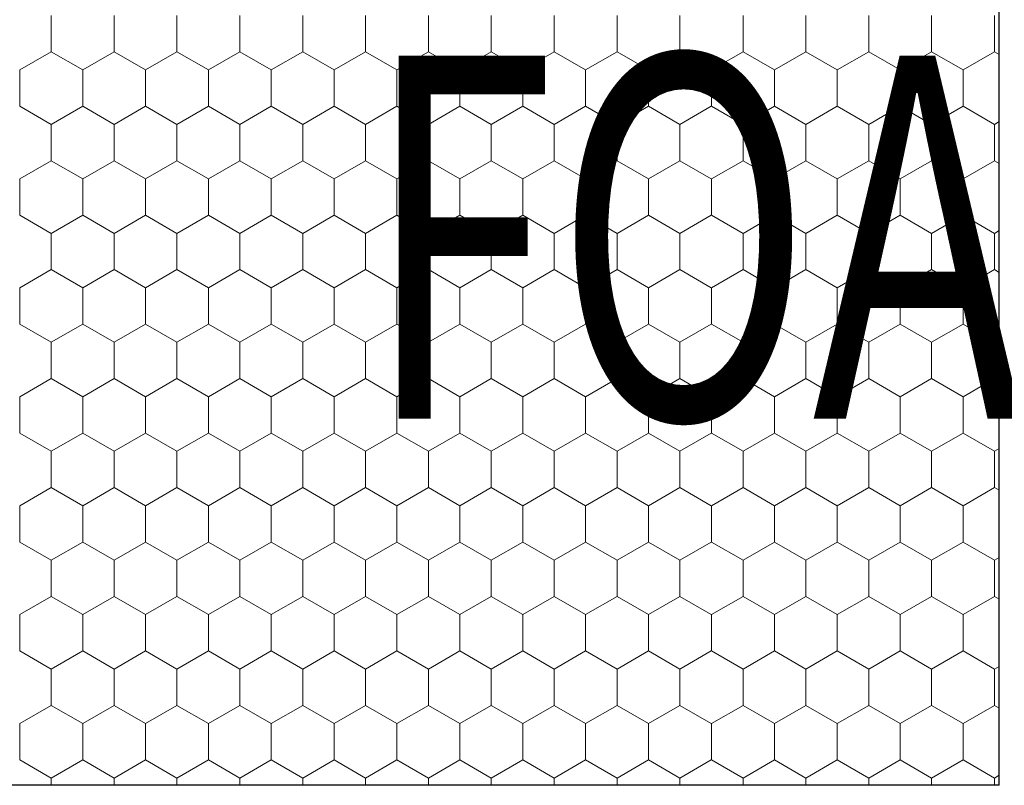
# Model space of a CAD drawing. Extents: x 0 to 2.02, y 0 to 1.44.
# Drawn here: x 0.48 to 0.61, y 0.33 to 0.43 of the extents above; entities that cross this region are included whole.
import ezdxf

# ---------------------------------------------------------------- set-up
doc = ezdxf.new("R2010")
doc.units = 0
doc.header["$MEASUREMENT"] = 0
doc.layers.add('02 Foamglas', color=7, linetype='Continuous')
doc.layers.add('08 Logo', color=7, linetype='Continuous')
doc.styles.add('GENERATED_STYLE_2', font='txt')

# ---------------------------------------------------------------- blocks, each defined once
blk = doc.blocks.new('*X8')
at = {"layer": '02 Foamglas', "color": 20, "linetype": 'Continuous', "lineweight": 0}
for p, q in [((0.48083, 0.43), (0.48083, 0.435)), ((0.48949, 0.43), (0.48949, 0.435)), ((0.49815, 0.43), (0.49815, 0.435)), ((0.50681, 0.43), (0.50681, 0.435)), ((0.51547, 0.43), (0.51547, 0.435)), ((0.52413, 0.43), (0.52413, 0.435)), ((0.53279, 0.43), (0.53279, 0.435)), ((0.54145, 0.43), (0.54145, 0.435)), ((0.55011, 0.43), (0.55011, 0.435)), ((0.55877, 0.43), (0.55877, 0.435)), ((0.56743, 0.43), (0.56743, 0.435)), ((0.57613, 0.43), (0.57613, 0.435)), ((0.58479, 0.43), (0.58479, 0.435)), ((0.59345, 0.43), (0.59345, 0.435)), ((0.60211, 0.43), (0.60211, 0.435)), ((0.61077, 0.43), (0.61077, 0.435)), ((0.4765, 0.4275), (0.48083, 0.43)), ((0.48516, 0.4275), (0.48083, 0.43)), ((0.48516, 0.4275), (0.48949, 0.43)), ((0.49382, 0.4275), (0.48949, 0.43)), ((0.49382, 0.4275), (0.49815, 0.43)), ((0.50248, 0.4275), (0.49815, 0.43)), ((0.50248, 0.4275), (0.50681, 0.43)), ((0.51114, 0.4275), (0.50681, 0.43)), ((0.51114, 0.4275), (0.51547, 0.43)), ((0.5198, 0.4275), (0.51547, 0.43)), ((0.5198, 0.4275), (0.52413, 0.43)), ((0.52846, 0.4275), (0.52413, 0.43)), ((0.52846, 0.4275), (0.53279, 0.43)), ((0.53712, 0.4275), (0.53279, 0.43)), ((0.53712, 0.4275), (0.54145, 0.43)), ((0.54578, 0.4275), (0.54145, 0.43)), ((0.54578, 0.4275), (0.55011, 0.43)), ((0.55444, 0.4275), (0.55011, 0.43)), ((0.55444, 0.4275), (0.55877, 0.43)), ((0.5631, 0.4275), (0.55877, 0.43)), ((0.5631, 0.4275), (0.56743, 0.43)), ((0.57176, 0.4275), (0.56743, 0.43)), ((0.5718, 0.4275), (0.57613, 0.43)), ((0.58046, 0.4275), (0.57613, 0.43)), ((0.58046, 0.4275), (0.58479, 0.43)), ((0.58912, 0.4275), (0.58479, 0.43)), ((0.58912, 0.4275), (0.59345, 0.43)), ((0.59778, 0.4275), (0.59345, 0.43)), ((0.59778, 0.4275), (0.60211, 0.43)), ((0.60644, 0.4275), (0.60211, 0.43)), ((0.60644, 0.4275), (0.61077, 0.43)), ((0.61143, 0.42962), (0.61077, 0.43)), ((0.4765, 0.4225), (0.4765, 0.4275)), ((0.48516, 0.4225), (0.48516, 0.4275)), ((0.49382, 0.4225), (0.49382, 0.4275)), ((0.50248, 0.4225), (0.50248, 0.4275)), ((0.51114, 0.4225), (0.51114, 0.4275)), ((0.5198, 0.4225), (0.5198, 0.4275)), ((0.52846, 0.4225), (0.52846, 0.4275)), ((0.53712, 0.4225), (0.53712, 0.4275)), ((0.54578, 0.4225), (0.54578, 0.4275)), ((0.55444, 0.4225), (0.55444, 0.4275)), ((0.5631, 0.4225), (0.5631, 0.4275)), ((0.5718, 0.4225), (0.5718, 0.4275)), ((0.58046, 0.4225), (0.58046, 0.4275)), ((0.58912, 0.4225), (0.58912, 0.4275)), ((0.59778, 0.4225), (0.59778, 0.4275)), ((0.60644, 0.4225), (0.60644, 0.4275)), ((0.4765, 0.4225), (0.48083, 0.42)), ((0.48083, 0.42), (0.48516, 0.4225)), ((0.48949, 0.42), (0.48516, 0.4225)), ((0.48949, 0.42), (0.49382, 0.4225)), ((0.49815, 0.42), (0.49382, 0.4225)), ((0.49815, 0.42), (0.50248, 0.4225)), ((0.50681, 0.42), (0.50248, 0.4225)), ((0.50681, 0.42), (0.51114, 0.4225)), ((0.51547, 0.42), (0.51114, 0.4225)), ((0.51547, 0.42), (0.5198, 0.4225)), ((0.52413, 0.42), (0.5198, 0.4225)), ((0.52413, 0.42), (0.52846, 0.4225)), ((0.53279, 0.42), (0.52846, 0.4225)), ((0.53279, 0.42), (0.53712, 0.4225)), ((0.54145, 0.42), (0.53712, 0.4225)), ((0.54145, 0.42), (0.54578, 0.4225)), ((0.55011, 0.42), (0.54578, 0.4225)), ((0.55011, 0.42), (0.55444, 0.4225)), ((0.55877, 0.42), (0.55444, 0.4225)), ((0.55877, 0.42), (0.5631, 0.4225)), ((0.56743, 0.42), (0.5631, 0.4225)), ((0.56743, 0.42), (0.57176, 0.4225)), ((0.5718, 0.4225), (0.57613, 0.42)), ((0.57613, 0.42), (0.58046, 0.4225)), ((0.58479, 0.42), (0.58046, 0.4225)), ((0.58479, 0.42), (0.58912, 0.4225)), ((0.59345, 0.42), (0.58912, 0.4225)), ((0.59345, 0.42), (0.59778, 0.4225)), ((0.60211, 0.42), (0.59778, 0.4225)), ((0.60211, 0.42), (0.60644, 0.4225)), ((0.61077, 0.42), (0.60644, 0.4225)), ((0.48083, 0.415), (0.48083, 0.42)), ((0.48949, 0.415), (0.48949, 0.42)), ((0.49815, 0.415), (0.49815, 0.42)), ((0.50681, 0.415), (0.50681, 0.42)), ((0.51547, 0.415), (0.51547, 0.42)), ((0.52413, 0.415), (0.52413, 0.42)), ((0.53279, 0.415), (0.53279, 0.42)), ((0.54145, 0.415), (0.54145, 0.42)), ((0.55011, 0.415), (0.55011, 0.42)), ((0.55877, 0.415), (0.55877, 0.42)), ((0.56743, 0.415), (0.56743, 0.42)), ((0.57613, 0.415), (0.57613, 0.42)), ((0.58479, 0.415), (0.58479, 0.42)), ((0.59345, 0.415), (0.59345, 0.42)), ((0.60211, 0.415), (0.60211, 0.42)), ((0.61077, 0.42), (0.61143, 0.42038)), ((0.61077, 0.415), (0.61077, 0.42)), ((0.4765, 0.4125), (0.48083, 0.415)), ((0.48516, 0.4125), (0.48083, 0.415)), ((0.48516, 0.4125), (0.48949, 0.415)), ((0.49382, 0.4125), (0.48949, 0.415)), ((0.49382, 0.4125), (0.49815, 0.415)), ((0.50248, 0.4125), (0.49815, 0.415)), ((0.50248, 0.4125), (0.50681, 0.415)), ((0.51114, 0.4125), (0.50681, 0.415)), ((0.51114, 0.4125), (0.51547, 0.415)), ((0.5198, 0.4125), (0.51547, 0.415)), ((0.5198, 0.4125), (0.52413, 0.415)), ((0.52846, 0.4125), (0.52413, 0.415)), ((0.52846, 0.4125), (0.53279, 0.415)), ((0.53712, 0.4125), (0.53279, 0.415)), ((0.53712, 0.4125), (0.54145, 0.415)), ((0.54578, 0.4125), (0.54145, 0.415)), ((0.54578, 0.4125), (0.55011, 0.415)), ((0.55444, 0.4125), (0.55011, 0.415)), ((0.55444, 0.4125), (0.55877, 0.415)), ((0.5631, 0.4125), (0.55877, 0.415)), ((0.5631, 0.4125), (0.56743, 0.415)), ((0.57176, 0.4125), (0.56743, 0.415)), ((0.5718, 0.4125), (0.57613, 0.415)), ((0.58046, 0.4125), (0.57613, 0.415)), ((0.58046, 0.4125), (0.58479, 0.415)), ((0.58912, 0.4125), (0.58479, 0.415)), ((0.58912, 0.4125), (0.59345, 0.415)), ((0.59778, 0.4125), (0.59345, 0.415)), ((0.59778, 0.4125), (0.60211, 0.415)), ((0.60644, 0.4125), (0.60211, 0.415)), ((0.60644, 0.4125), (0.61077, 0.415)), ((0.61143, 0.41462), (0.61077, 0.415)), ((0.4765, 0.4075), (0.4765, 0.4125)), ((0.48516, 0.4075), (0.48516, 0.4125)), ((0.49382, 0.4075), (0.49382, 0.4125)), ((0.50248, 0.4075), (0.50248, 0.4125)), ((0.51114, 0.4075), (0.51114, 0.4125)), ((0.5198, 0.4075), (0.5198, 0.4125)), ((0.52846, 0.4075), (0.52846, 0.4125)), ((0.53712, 0.4075), (0.53712, 0.4125)), ((0.54578, 0.4075), (0.54578, 0.4125)), ((0.55444, 0.4075), (0.55444, 0.4125)), ((0.5631, 0.4075), (0.5631, 0.4125)), ((0.5718, 0.4075), (0.5718, 0.4125)), ((0.58046, 0.4075), (0.58046, 0.4125)), ((0.58912, 0.4075), (0.58912, 0.4125)), ((0.59778, 0.4075), (0.59778, 0.4125)), ((0.60644, 0.4075), (0.60644, 0.4125)), ((0.4765, 0.4075), (0.48083, 0.405)), ((0.48083, 0.405), (0.48516, 0.4075)), ((0.48949, 0.405), (0.48516, 0.4075)), ((0.48949, 0.405), (0.49382, 0.4075)), ((0.49815, 0.405), (0.49382, 0.4075)), ((0.49815, 0.405), (0.50248, 0.4075)), ((0.50681, 0.405), (0.50248, 0.4075)), ((0.50681, 0.405), (0.51114, 0.4075)), ((0.51547, 0.405), (0.51114, 0.4075)), ((0.51547, 0.405), (0.5198, 0.4075)), ((0.52413, 0.405), (0.5198, 0.4075)), ((0.52413, 0.405), (0.52846, 0.4075)), ((0.53279, 0.405), (0.52846, 0.4075)), ((0.53279, 0.405), (0.53712, 0.4075)), ((0.54145, 0.405), (0.53712, 0.4075)), ((0.54145, 0.405), (0.54578, 0.4075)), ((0.55011, 0.405), (0.54578, 0.4075)), ((0.55011, 0.405), (0.55444, 0.4075)), ((0.55877, 0.405), (0.55444, 0.4075)), ((0.55877, 0.405), (0.5631, 0.4075)), ((0.56743, 0.405), (0.5631, 0.4075)), ((0.56743, 0.405), (0.57176, 0.4075)), ((0.5718, 0.4075), (0.57613, 0.405)), ((0.57613, 0.405), (0.58046, 0.4075)), ((0.58479, 0.405), (0.58046, 0.4075)), ((0.58479, 0.405), (0.58912, 0.4075)), ((0.59345, 0.405), (0.58912, 0.4075)), ((0.59345, 0.405), (0.59778, 0.4075)), ((0.60211, 0.405), (0.59778, 0.4075)), ((0.60211, 0.405), (0.60644, 0.4075)), ((0.61077, 0.405), (0.60644, 0.4075)), ((0.48083, 0.4), (0.48083, 0.405)), ((0.48949, 0.4), (0.48949, 0.405)), ((0.49815, 0.4), (0.49815, 0.405)), ((0.50681, 0.4), (0.50681, 0.405)), ((0.51547, 0.4), (0.51547, 0.405)), ((0.52413, 0.4), (0.52413, 0.405)), ((0.53279, 0.4), (0.53279, 0.405)), ((0.54145, 0.4), (0.54145, 0.405)), ((0.55011, 0.4), (0.55011, 0.405)), ((0.55877, 0.4), (0.55877, 0.405)), ((0.56743, 0.4), (0.56743, 0.405)), ((0.57613, 0.4), (0.57613, 0.405)), ((0.58479, 0.4), (0.58479, 0.405)), ((0.59345, 0.4), (0.59345, 0.405)), ((0.60211, 0.4), (0.60211, 0.405)), ((0.61077, 0.405), (0.61143, 0.40538)), ((0.61077, 0.4), (0.61077, 0.405)), ((0.4765, 0.3975), (0.48083, 0.4)), ((0.48516, 0.3975), (0.48083, 0.4)), ((0.48516, 0.3975), (0.48949, 0.4)), ((0.49382, 0.3975), (0.48949, 0.4)), ((0.49382, 0.3975), (0.49815, 0.4)), ((0.50248, 0.3975), (0.49815, 0.4)), ((0.50248, 0.3975), (0.50681, 0.4)), ((0.51114, 0.3975), (0.50681, 0.4)), ((0.51114, 0.3975), (0.51547, 0.4)), ((0.5198, 0.3975), (0.51547, 0.4)), ((0.5198, 0.3975), (0.52413, 0.4)), ((0.52846, 0.3975), (0.52413, 0.4)), ((0.52846, 0.3975), (0.53279, 0.4)), ((0.53712, 0.3975), (0.53279, 0.4)), ((0.53712, 0.3975), (0.54145, 0.4)), ((0.54578, 0.3975), (0.54145, 0.4)), ((0.54578, 0.3975), (0.55011, 0.4)), ((0.55444, 0.3975), (0.55011, 0.4)), ((0.55444, 0.3975), (0.55877, 0.4)), ((0.5631, 0.3975), (0.55877, 0.4)), ((0.5631, 0.3975), (0.56743, 0.4)), ((0.57176, 0.3975), (0.56743, 0.4)), ((0.5718, 0.3975), (0.57613, 0.4)), ((0.58046, 0.3975), (0.57613, 0.4)), ((0.58046, 0.3975), (0.58479, 0.4)), ((0.58912, 0.3975), (0.58479, 0.4)), ((0.58912, 0.3975), (0.59345, 0.4)), ((0.59778, 0.3975), (0.59345, 0.4)), ((0.59778, 0.3975), (0.60211, 0.4)), ((0.60644, 0.3975), (0.60211, 0.4)), ((0.60644, 0.3975), (0.61077, 0.4)), ((0.61143, 0.39962), (0.61077, 0.4)), ((0.4765, 0.3925), (0.4765, 0.3975)), ((0.48516, 0.3925), (0.48516, 0.3975)), ((0.49382, 0.3925), (0.49382, 0.3975)), ((0.50248, 0.3925), (0.50248, 0.3975)), ((0.51114, 0.3925), (0.51114, 0.3975)), ((0.5198, 0.3925), (0.5198, 0.3975)), ((0.52846, 0.3925), (0.52846, 0.3975)), ((0.53712, 0.3925), (0.53712, 0.3975)), ((0.54578, 0.3925), (0.54578, 0.3975)), ((0.55444, 0.3925), (0.55444, 0.3975)), ((0.5631, 0.3925), (0.5631, 0.3975)), ((0.5718, 0.3925), (0.5718, 0.3975)), ((0.58046, 0.3925), (0.58046, 0.3975)), ((0.58912, 0.3925), (0.58912, 0.3975)), ((0.59778, 0.3925), (0.59778, 0.3975)), ((0.60644, 0.3925), (0.60644, 0.3975)), ((0.4765, 0.3925), (0.48083, 0.39)), ((0.48083, 0.39), (0.48516, 0.3925)), ((0.48949, 0.39), (0.48516, 0.3925)), ((0.48949, 0.39), (0.49382, 0.3925)), ((0.49815, 0.39), (0.49382, 0.3925)), ((0.49815, 0.39), (0.50248, 0.3925)), ((0.50681, 0.39), (0.50248, 0.3925)), ((0.50681, 0.39), (0.51114, 0.3925)), ((0.51547, 0.39), (0.51114, 0.3925)), ((0.51547, 0.39), (0.5198, 0.3925)), ((0.52413, 0.39), (0.5198, 0.3925)), ((0.52413, 0.39), (0.52846, 0.3925)), ((0.53279, 0.39), (0.52846, 0.3925)), ((0.53279, 0.39), (0.53712, 0.3925)), ((0.54145, 0.39), (0.53712, 0.3925)), ((0.54145, 0.39), (0.54578, 0.3925)), ((0.55011, 0.39), (0.54578, 0.3925)), ((0.55011, 0.39), (0.55444, 0.3925)), ((0.55877, 0.39), (0.55444, 0.3925)), ((0.55877, 0.39), (0.5631, 0.3925)), ((0.56743, 0.39), (0.5631, 0.3925)), ((0.56743, 0.39), (0.57176, 0.3925)), ((0.5718, 0.3925), (0.57613, 0.39)), ((0.57613, 0.39), (0.58046, 0.3925)), ((0.58479, 0.39), (0.58046, 0.3925)), ((0.58479, 0.39), (0.58912, 0.3925)), ((0.59345, 0.39), (0.58912, 0.3925)), ((0.59345, 0.39), (0.59778, 0.3925)), ((0.60211, 0.39), (0.59778, 0.3925)), ((0.60211, 0.39), (0.60644, 0.3925)), ((0.61077, 0.39), (0.60644, 0.3925)), ((0.48083, 0.385), (0.48083, 0.39)), ((0.48949, 0.385), (0.48949, 0.39)), ((0.49815, 0.385), (0.49815, 0.39)), ((0.50681, 0.385), (0.50681, 0.39)), ((0.51547, 0.385), (0.51547, 0.39)), ((0.52413, 0.385), (0.52413, 0.39)), ((0.53279, 0.385), (0.53279, 0.39)), ((0.54145, 0.385), (0.54145, 0.39)), ((0.55011, 0.385), (0.55011, 0.39)), ((0.55877, 0.385), (0.55877, 0.39)), ((0.56743, 0.385), (0.56743, 0.39)), ((0.57613, 0.385), (0.57613, 0.39)), ((0.58479, 0.385), (0.58479, 0.39)), ((0.59345, 0.385), (0.59345, 0.39)), ((0.60211, 0.385), (0.60211, 0.39)), ((0.61077, 0.39), (0.61143, 0.39038)), ((0.61077, 0.385), (0.61077, 0.39)), ((0.4765, 0.3825), (0.48083, 0.385)), ((0.48516, 0.3825), (0.48083, 0.385)), ((0.48516, 0.3825), (0.48949, 0.385)), ((0.49382, 0.3825), (0.48949, 0.385)), ((0.49382, 0.3825), (0.49815, 0.385)), ((0.50248, 0.3825), (0.49815, 0.385)), ((0.50248, 0.3825), (0.50681, 0.385)), ((0.51114, 0.3825), (0.50681, 0.385)), ((0.51114, 0.3825), (0.51547, 0.385)), ((0.5198, 0.3825), (0.51547, 0.385)), ((0.5198, 0.3825), (0.52413, 0.385)), ((0.52846, 0.3825), (0.52413, 0.385)), ((0.52846, 0.3825), (0.53279, 0.385)), ((0.53712, 0.3825), (0.53279, 0.385)), ((0.53712, 0.3825), (0.54145, 0.385)), ((0.54578, 0.3825), (0.54145, 0.385)), ((0.54578, 0.3825), (0.55011, 0.385)), ((0.55444, 0.3825), (0.55011, 0.385)), ((0.55444, 0.3825), (0.55877, 0.385)), ((0.5631, 0.3825), (0.55877, 0.385)), ((0.5631, 0.3825), (0.56743, 0.385)), ((0.57176, 0.3825), (0.56743, 0.385)), ((0.5718, 0.3825), (0.57613, 0.385)), ((0.58046, 0.3825), (0.57613, 0.385)), ((0.58046, 0.3825), (0.58479, 0.385)), ((0.58912, 0.3825), (0.58479, 0.385)), ((0.58912, 0.3825), (0.59345, 0.385)), ((0.59778, 0.3825), (0.59345, 0.385)), ((0.59778, 0.3825), (0.60211, 0.385)), ((0.60644, 0.3825), (0.60211, 0.385)), ((0.60644, 0.3825), (0.61077, 0.385)), ((0.61143, 0.38462), (0.61077, 0.385)), ((0.4765, 0.3775), (0.4765, 0.3825)), ((0.48516, 0.3775), (0.48516, 0.3825)), ((0.49382, 0.3775), (0.49382, 0.3825)), ((0.50248, 0.3775), (0.50248, 0.3825)), ((0.51114, 0.3775), (0.51114, 0.3825)), ((0.5198, 0.3775), (0.5198, 0.3825)), ((0.52846, 0.3775), (0.52846, 0.3825)), ((0.53712, 0.3775), (0.53712, 0.3825)), ((0.54578, 0.3775), (0.54578, 0.3825)), ((0.55444, 0.3775), (0.55444, 0.3825)), ((0.5631, 0.3775), (0.5631, 0.3825)), ((0.5718, 0.3775), (0.5718, 0.3825)), ((0.58046, 0.3775), (0.58046, 0.3825)), ((0.58912, 0.3775), (0.58912, 0.3825)), ((0.59778, 0.3775), (0.59778, 0.3825)), ((0.60644, 0.3775), (0.60644, 0.3825)), ((0.4765, 0.3775), (0.48083, 0.375)), ((0.48083, 0.375), (0.48516, 0.3775)), ((0.48949, 0.375), (0.48516, 0.3775)), ((0.48949, 0.375), (0.49382, 0.3775)), ((0.49815, 0.375), (0.49382, 0.3775)), ((0.49815, 0.375), (0.50248, 0.3775)), ((0.50681, 0.375), (0.50248, 0.3775)), ((0.50681, 0.375), (0.51114, 0.3775)), ((0.51547, 0.375), (0.51114, 0.3775)), ((0.51547, 0.375), (0.5198, 0.3775)), ((0.52413, 0.375), (0.5198, 0.3775)), ((0.52413, 0.375), (0.52846, 0.3775)), ((0.53279, 0.375), (0.52846, 0.3775)), ((0.53279, 0.375), (0.53712, 0.3775)), ((0.54145, 0.375), (0.53712, 0.3775)), ((0.54145, 0.375), (0.54578, 0.3775)), ((0.55011, 0.375), (0.54578, 0.3775)), ((0.55011, 0.375), (0.55444, 0.3775)), ((0.55877, 0.375), (0.55444, 0.3775)), ((0.55877, 0.375), (0.5631, 0.3775)), ((0.56743, 0.375), (0.5631, 0.3775)), ((0.56743, 0.375), (0.57176, 0.3775)), ((0.5718, 0.3775), (0.57613, 0.375)), ((0.57613, 0.375), (0.58046, 0.3775)), ((0.58479, 0.375), (0.58046, 0.3775)), ((0.58479, 0.375), (0.58912, 0.3775)), ((0.59345, 0.375), (0.58912, 0.3775)), ((0.59345, 0.375), (0.59778, 0.3775)), ((0.60211, 0.375), (0.59778, 0.3775)), ((0.60211, 0.375), (0.60644, 0.3775)), ((0.61077, 0.375), (0.60644, 0.3775)), ((0.48083, 0.37), (0.48083, 0.375)), ((0.48949, 0.37), (0.48949, 0.375)), ((0.49815, 0.37), (0.49815, 0.375)), ((0.50681, 0.37), (0.50681, 0.375)), ((0.51547, 0.37), (0.51547, 0.375)), ((0.52413, 0.37), (0.52413, 0.375)), ((0.53279, 0.37), (0.53279, 0.375)), ((0.54145, 0.37), (0.54145, 0.375)), ((0.55011, 0.37), (0.55011, 0.375)), ((0.55877, 0.37), (0.55877, 0.375)), ((0.56743, 0.37), (0.56743, 0.375)), ((0.57613, 0.37), (0.57613, 0.375)), ((0.58479, 0.37), (0.58479, 0.375)), ((0.59345, 0.37), (0.59345, 0.375)), ((0.60211, 0.37), (0.60211, 0.375)), ((0.61077, 0.375), (0.61143, 0.37538)), ((0.61077, 0.37), (0.61077, 0.375)), ((0.4765, 0.3675), (0.48083, 0.37)), ((0.48516, 0.3675), (0.48083, 0.37)), ((0.48516, 0.3675), (0.48949, 0.37)), ((0.49382, 0.3675), (0.48949, 0.37)), ((0.49382, 0.3675), (0.49815, 0.37)), ((0.50248, 0.3675), (0.49815, 0.37)), ((0.50248, 0.3675), (0.50681, 0.37)), ((0.51114, 0.3675), (0.50681, 0.37)), ((0.51114, 0.3675), (0.51547, 0.37)), ((0.5198, 0.3675), (0.51547, 0.37)), ((0.5198, 0.3675), (0.52413, 0.37)), ((0.52846, 0.3675), (0.52413, 0.37)), ((0.52846, 0.3675), (0.53279, 0.37)), ((0.53712, 0.3675), (0.53279, 0.37)), ((0.53712, 0.3675), (0.54145, 0.37)), ((0.54578, 0.3675), (0.54145, 0.37)), ((0.54578, 0.3675), (0.55011, 0.37)), ((0.55444, 0.3675), (0.55011, 0.37)), ((0.55444, 0.3675), (0.55877, 0.37)), ((0.5631, 0.3675), (0.55877, 0.37)), ((0.5631, 0.3675), (0.56743, 0.37)), ((0.57176, 0.3675), (0.56743, 0.37)), ((0.5718, 0.3675), (0.57613, 0.37)), ((0.58046, 0.3675), (0.57613, 0.37)), ((0.58046, 0.3675), (0.58479, 0.37)), ((0.58912, 0.3675), (0.58479, 0.37)), ((0.58912, 0.3675), (0.59345, 0.37)), ((0.59778, 0.3675), (0.59345, 0.37)), ((0.59778, 0.3675), (0.60211, 0.37)), ((0.60644, 0.3675), (0.60211, 0.37)), ((0.60644, 0.3675), (0.61077, 0.37)), ((0.61143, 0.36962), (0.61077, 0.37)), ((0.4765, 0.3625), (0.4765, 0.3675)), ((0.48516, 0.3625), (0.48516, 0.3675)), ((0.49382, 0.3625), (0.49382, 0.3675)), ((0.50248, 0.3625), (0.50248, 0.3675)), ((0.51114, 0.3625), (0.51114, 0.3675)), ((0.5198, 0.3625), (0.5198, 0.3675)), ((0.52846, 0.3625), (0.52846, 0.3675)), ((0.53712, 0.3625), (0.53712, 0.3675)), ((0.54578, 0.3625), (0.54578, 0.3675)), ((0.55444, 0.3625), (0.55444, 0.3675)), ((0.5631, 0.3625), (0.5631, 0.3675)), ((0.5718, 0.3625), (0.5718, 0.3675)), ((0.58046, 0.3625), (0.58046, 0.3675)), ((0.58912, 0.3625), (0.58912, 0.3675)), ((0.59778, 0.3625), (0.59778, 0.3675)), ((0.60644, 0.3625), (0.60644, 0.3675)), ((0.4765, 0.3625), (0.48083, 0.36)), ((0.48083, 0.36), (0.48516, 0.3625)), ((0.48949, 0.36), (0.48516, 0.3625)), ((0.48949, 0.36), (0.49382, 0.3625)), ((0.49815, 0.36), (0.49382, 0.3625)), ((0.49815, 0.36), (0.50248, 0.3625)), ((0.50681, 0.36), (0.50248, 0.3625)), ((0.50681, 0.36), (0.51114, 0.3625)), ((0.51547, 0.36), (0.51114, 0.3625)), ((0.51547, 0.36), (0.5198, 0.3625)), ((0.52413, 0.36), (0.5198, 0.3625)), ((0.52413, 0.36), (0.52846, 0.3625)), ((0.53279, 0.36), (0.52846, 0.3625)), ((0.53279, 0.36), (0.53712, 0.3625)), ((0.54145, 0.36), (0.53712, 0.3625)), ((0.54145, 0.36), (0.54578, 0.3625)), ((0.55011, 0.36), (0.54578, 0.3625)), ((0.55011, 0.36), (0.55444, 0.3625)), ((0.55877, 0.36), (0.55444, 0.3625)), ((0.55877, 0.36), (0.5631, 0.3625)), ((0.56743, 0.36), (0.5631, 0.3625)), ((0.56743, 0.36), (0.57176, 0.3625)), ((0.5718, 0.3625), (0.57613, 0.36)), ((0.57613, 0.36), (0.58046, 0.3625)), ((0.58479, 0.36), (0.58046, 0.3625)), ((0.58479, 0.36), (0.58912, 0.3625)), ((0.59345, 0.36), (0.58912, 0.3625)), ((0.59345, 0.36), (0.59778, 0.3625)), ((0.60211, 0.36), (0.59778, 0.3625)), ((0.60211, 0.36), (0.60644, 0.3625)), ((0.61077, 0.36), (0.60644, 0.3625)), ((0.48083, 0.355), (0.48083, 0.36)), ((0.48949, 0.355), (0.48949, 0.36)), ((0.49815, 0.355), (0.49815, 0.36)), ((0.50681, 0.355), (0.50681, 0.36)), ((0.51547, 0.355), (0.51547, 0.36)), ((0.52413, 0.355), (0.52413, 0.36)), ((0.53279, 0.355), (0.53279, 0.36)), ((0.54145, 0.355), (0.54145, 0.36)), ((0.55011, 0.355), (0.55011, 0.36)), ((0.55877, 0.355), (0.55877, 0.36)), ((0.56743, 0.355), (0.56743, 0.36)), ((0.57613, 0.355), (0.57613, 0.36)), ((0.58479, 0.355), (0.58479, 0.36)), ((0.59345, 0.355), (0.59345, 0.36)), ((0.60211, 0.355), (0.60211, 0.36)), ((0.61077, 0.36), (0.61143, 0.36038)), ((0.61077, 0.355), (0.61077, 0.36)), ((0.4765, 0.3525), (0.48083, 0.355)), ((0.48516, 0.3525), (0.48083, 0.355)), ((0.48516, 0.3525), (0.48949, 0.355)), ((0.49382, 0.3525), (0.48949, 0.355)), ((0.49382, 0.3525), (0.49815, 0.355)), ((0.50248, 0.3525), (0.49815, 0.355)), ((0.50248, 0.3525), (0.50681, 0.355)), ((0.51114, 0.3525), (0.50681, 0.355)), ((0.51114, 0.3525), (0.51547, 0.355)), ((0.5198, 0.3525), (0.51547, 0.355)), ((0.5198, 0.3525), (0.52413, 0.355)), ((0.52846, 0.3525), (0.52413, 0.355)), ((0.52846, 0.3525), (0.53279, 0.355)), ((0.53712, 0.3525), (0.53279, 0.355)), ((0.53712, 0.3525), (0.54145, 0.355)), ((0.54578, 0.3525), (0.54145, 0.355)), ((0.54578, 0.3525), (0.55011, 0.355)), ((0.55444, 0.3525), (0.55011, 0.355)), ((0.55444, 0.3525), (0.55877, 0.355)), ((0.5631, 0.3525), (0.55877, 0.355)), ((0.5631, 0.3525), (0.56743, 0.355)), ((0.57176, 0.3525), (0.56743, 0.355)), ((0.5718, 0.3525), (0.57613, 0.355)), ((0.58046, 0.3525), (0.57613, 0.355)), ((0.58046, 0.3525), (0.58479, 0.355)), ((0.58912, 0.3525), (0.58479, 0.355)), ((0.58912, 0.3525), (0.59345, 0.355)), ((0.59778, 0.3525), (0.59345, 0.355)), ((0.59778, 0.3525), (0.60211, 0.355)), ((0.60644, 0.3525), (0.60211, 0.355)), ((0.60644, 0.3525), (0.61077, 0.355)), ((0.61143, 0.35462), (0.61077, 0.355)), ((0.4765, 0.3475), (0.4765, 0.3525)), ((0.48516, 0.3475), (0.48516, 0.3525)), ((0.49382, 0.3475), (0.49382, 0.3525)), ((0.50248, 0.3475), (0.50248, 0.3525)), ((0.51114, 0.3475), (0.51114, 0.3525)), ((0.5198, 0.3475), (0.5198, 0.3525)), ((0.52846, 0.3475), (0.52846, 0.3525)), ((0.53712, 0.3475), (0.53712, 0.3525)), ((0.54578, 0.3475), (0.54578, 0.3525)), ((0.55444, 0.3475), (0.55444, 0.3525)), ((0.5631, 0.3475), (0.5631, 0.3525)), ((0.5718, 0.3475), (0.5718, 0.3525)), ((0.58046, 0.3475), (0.58046, 0.3525)), ((0.58912, 0.3475), (0.58912, 0.3525)), ((0.59778, 0.3475), (0.59778, 0.3525)), ((0.60644, 0.3475), (0.60644, 0.3525)), ((0.4765, 0.3475), (0.48083, 0.345)), ((0.48083, 0.345), (0.48516, 0.3475)), ((0.48949, 0.345), (0.48516, 0.3475)), ((0.48949, 0.345), (0.49382, 0.3475)), ((0.49815, 0.345), (0.49382, 0.3475)), ((0.49815, 0.345), (0.50248, 0.3475)), ((0.50681, 0.345), (0.50248, 0.3475)), ((0.50681, 0.345), (0.51114, 0.3475)), ((0.51547, 0.345), (0.51114, 0.3475)), ((0.51547, 0.345), (0.5198, 0.3475)), ((0.52413, 0.345), (0.5198, 0.3475)), ((0.52413, 0.345), (0.52846, 0.3475)), ((0.53279, 0.345), (0.52846, 0.3475)), ((0.53279, 0.345), (0.53712, 0.3475)), ((0.54145, 0.345), (0.53712, 0.3475)), ((0.54145, 0.345), (0.54578, 0.3475)), ((0.55011, 0.345), (0.54578, 0.3475)), ((0.55011, 0.345), (0.55444, 0.3475)), ((0.55877, 0.345), (0.55444, 0.3475)), ((0.55877, 0.345), (0.5631, 0.3475)), ((0.56743, 0.345), (0.5631, 0.3475)), ((0.56743, 0.345), (0.57176, 0.3475)), ((0.5718, 0.3475), (0.57613, 0.345)), ((0.57613, 0.345), (0.58046, 0.3475)), ((0.58479, 0.345), (0.58046, 0.3475)), ((0.58479, 0.345), (0.58912, 0.3475)), ((0.59345, 0.345), (0.58912, 0.3475)), ((0.59345, 0.345), (0.59778, 0.3475)), ((0.60211, 0.345), (0.59778, 0.3475)), ((0.60211, 0.345), (0.60644, 0.3475)), ((0.61077, 0.345), (0.60644, 0.3475)), ((0.48083, 0.34), (0.48083, 0.345)), ((0.48949, 0.34), (0.48949, 0.345)), ((0.49815, 0.34), (0.49815, 0.345)), ((0.50681, 0.34), (0.50681, 0.345)), ((0.51547, 0.34), (0.51547, 0.345)), ((0.52413, 0.34), (0.52413, 0.345)), ((0.53279, 0.34), (0.53279, 0.345)), ((0.54145, 0.34), (0.54145, 0.345)), ((0.55011, 0.34), (0.55011, 0.345)), ((0.55877, 0.34), (0.55877, 0.345)), ((0.56743, 0.34), (0.56743, 0.345)), ((0.57613, 0.34), (0.57613, 0.345)), ((0.58479, 0.34), (0.58479, 0.345)), ((0.59345, 0.34), (0.59345, 0.345)), ((0.60211, 0.34), (0.60211, 0.345)), ((0.61077, 0.345), (0.61143, 0.34538)), ((0.61077, 0.34), (0.61077, 0.345)), ((0.4765, 0.3375), (0.48083, 0.34)), ((0.48516, 0.3375), (0.48083, 0.34)), ((0.48516, 0.3375), (0.48949, 0.34)), ((0.49382, 0.3375), (0.48949, 0.34)), ((0.49382, 0.3375), (0.49815, 0.34)), ((0.50248, 0.3375), (0.49815, 0.34)), ((0.50248, 0.3375), (0.50681, 0.34)), ((0.51114, 0.3375), (0.50681, 0.34)), ((0.51114, 0.3375), (0.51547, 0.34)), ((0.5198, 0.3375), (0.51547, 0.34)), ((0.5198, 0.3375), (0.52413, 0.34)), ((0.52846, 0.3375), (0.52413, 0.34)), ((0.52846, 0.3375), (0.53279, 0.34)), ((0.53712, 0.3375), (0.53279, 0.34)), ((0.53712, 0.3375), (0.54145, 0.34)), ((0.54578, 0.3375), (0.54145, 0.34)), ((0.54578, 0.3375), (0.55011, 0.34)), ((0.55444, 0.3375), (0.55011, 0.34)), ((0.55444, 0.3375), (0.55877, 0.34)), ((0.5631, 0.3375), (0.55877, 0.34)), ((0.5631, 0.3375), (0.56743, 0.34)), ((0.57176, 0.3375), (0.56743, 0.34)), ((0.5718, 0.3375), (0.57613, 0.34)), ((0.58046, 0.3375), (0.57613, 0.34)), ((0.58046, 0.3375), (0.58479, 0.34)), ((0.58912, 0.3375), (0.58479, 0.34)), ((0.58912, 0.3375), (0.59345, 0.34)), ((0.59778, 0.3375), (0.59345, 0.34)), ((0.59778, 0.3375), (0.60211, 0.34)), ((0.60644, 0.3375), (0.60211, 0.34)), ((0.60644, 0.3375), (0.61077, 0.34)), ((0.61143, 0.33962), (0.61077, 0.34)), ((0.4765, 0.3325), (0.4765, 0.3375)), ((0.48516, 0.3325), (0.48516, 0.3375)), ((0.49382, 0.3325), (0.49382, 0.3375)), ((0.50248, 0.3325), (0.50248, 0.3375)), ((0.51114, 0.3325), (0.51114, 0.3375)), ((0.5198, 0.3325), (0.5198, 0.3375)), ((0.52846, 0.3325), (0.52846, 0.3375)), ((0.53712, 0.3325), (0.53712, 0.3375)), ((0.54578, 0.3325), (0.54578, 0.3375)), ((0.55444, 0.3325), (0.55444, 0.3375)), ((0.5631, 0.3325), (0.5631, 0.3375)), ((0.5718, 0.3325), (0.5718, 0.3375)), ((0.58046, 0.3325), (0.58046, 0.3375)), ((0.58912, 0.3325), (0.58912, 0.3375)), ((0.59778, 0.3325), (0.59778, 0.3375)), ((0.60644, 0.3325), (0.60644, 0.3375)), ((0.4765, 0.3325), (0.48083, 0.33)), ((0.4765, 0.3325), (0.48083, 0.33)), ((0.48516, 0.3325), (0.48083, 0.33)), ((0.48083, 0.33), (0.48516, 0.3325)), ((0.48516, 0.3325), (0.48949, 0.33)), ((0.48949, 0.33), (0.48516, 0.3325)), ((0.49382, 0.3325), (0.48949, 0.33)), ((0.48949, 0.33), (0.49382, 0.3325)), ((0.49382, 0.3325), (0.49815, 0.33)), ((0.49815, 0.33), (0.49382, 0.3325)), ((0.50248, 0.3325), (0.49815, 0.33)), ((0.49815, 0.33), (0.50248, 0.3325)), ((0.50248, 0.3325), (0.50681, 0.33)), ((0.50681, 0.33), (0.50248, 0.3325)), ((0.51114, 0.3325), (0.50681, 0.33)), ((0.50681, 0.33), (0.51114, 0.3325)), ((0.51114, 0.3325), (0.51547, 0.33)), ((0.51547, 0.33), (0.51114, 0.3325)), ((0.5198, 0.3325), (0.51547, 0.33)), ((0.51547, 0.33), (0.5198, 0.3325)), ((0.5198, 0.3325), (0.52413, 0.33)), ((0.52413, 0.33), (0.5198, 0.3325)), ((0.52846, 0.3325), (0.52413, 0.33)), ((0.52413, 0.33), (0.52846, 0.3325)), ((0.52846, 0.3325), (0.53279, 0.33)), ((0.53279, 0.33), (0.52846, 0.3325)), ((0.53712, 0.3325), (0.53279, 0.33)), ((0.53279, 0.33), (0.53712, 0.3325)), ((0.53712, 0.3325), (0.54145, 0.33)), ((0.54145, 0.33), (0.53712, 0.3325)), ((0.54578, 0.3325), (0.54145, 0.33)), ((0.54145, 0.33), (0.54578, 0.3325)), ((0.54578, 0.3325), (0.55011, 0.33)), ((0.55011, 0.33), (0.54578, 0.3325)), ((0.55444, 0.3325), (0.55011, 0.33)), ((0.55011, 0.33), (0.55444, 0.3325)), ((0.55444, 0.3325), (0.55877, 0.33)), ((0.55877, 0.33), (0.55444, 0.3325)), ((0.5631, 0.3325), (0.55877, 0.33)), ((0.55877, 0.33), (0.5631, 0.3325)), ((0.5631, 0.3325), (0.56743, 0.33)), ((0.56743, 0.33), (0.5631, 0.3325)), ((0.57176, 0.3325), (0.56743, 0.33)), ((0.56743, 0.33), (0.57176, 0.3325)), ((0.5718, 0.3325), (0.57613, 0.33)), ((0.5718, 0.3325), (0.57613, 0.33)), ((0.58046, 0.3325), (0.57613, 0.33)), ((0.57613, 0.33), (0.58046, 0.3325)), ((0.58046, 0.3325), (0.58479, 0.33)), ((0.58479, 0.33), (0.58046, 0.3325)), ((0.58912, 0.3325), (0.58479, 0.33)), ((0.58479, 0.33), (0.58912, 0.3325)), ((0.58912, 0.3325), (0.59345, 0.33)), ((0.59345, 0.33), (0.58912, 0.3325)), ((0.59778, 0.3325), (0.59345, 0.33)), ((0.59345, 0.33), (0.59778, 0.3325)), ((0.59778, 0.3325), (0.60211, 0.33)), ((0.60211, 0.33), (0.59778, 0.3325)), ((0.60644, 0.3325), (0.60211, 0.33)), ((0.60211, 0.33), (0.60644, 0.3325)), ((0.60644, 0.3325), (0.61077, 0.33)), ((0.61077, 0.33), (0.60644, 0.3325)), ((0.48083, 0.329), (0.48083, 0.33)), ((0.48949, 0.329), (0.48949, 0.33)), ((0.49815, 0.329), (0.49815, 0.33)), ((0.50681, 0.329), (0.50681, 0.33)), ((0.51547, 0.329), (0.51547, 0.33)), ((0.52413, 0.329), (0.52413, 0.33)), ((0.53279, 0.329), (0.53279, 0.33)), ((0.54145, 0.329), (0.54145, 0.33)), ((0.55011, 0.329), (0.55011, 0.33)), ((0.55877, 0.329), (0.55877, 0.33)), ((0.56743, 0.329), (0.56743, 0.33)), ((0.57613, 0.329), (0.57613, 0.33)), ((0.58479, 0.329), (0.58479, 0.33)), ((0.59345, 0.329), (0.59345, 0.33)), ((0.60211, 0.329), (0.60211, 0.33)), ((0.61143, 0.33038), (0.61077, 0.33)), ((0.61077, 0.33), (0.61143, 0.33038)), ((0.61077, 0.329), (0.61077, 0.33))]:
    blk.add_line(p, q, dxfattribs=at)
blk = doc.blocks.new('Hachure_4_2')
at = {"layer": '02 Foamglas', "color": 20, "linetype": 'Continuous', "lineweight": 0}
blk.add_blockref('*X8', (0, 0), dxfattribs=at)

msp = doc.modelspace()

# ---------------------------------------------------------------- linework, layer by layer
at = {"layer": '02 Foamglas', "color": 20, "linetype": 'Continuous', "lineweight": 25}
for q in [(0.61143, 0.48921), (0.37461, 0.329)]:
    msp.add_line((0.61143, 0.329), q, dxfattribs=at)

# ---------------------------------------------------------------- block references
at = {"layer": '02 Foamglas', "color": 20, "linetype": 'Continuous', "lineweight": 0}
msp.add_blockref('Hachure_4_2', (0, 0), dxfattribs=at)

# ---------------------------------------------------------------- texts
at = {"layer": '08 Logo', "color": 20, "linetype": 'Continuous', "lineweight": 0, "insert": (0.52388, 0.37946), "char_height": 0.05, "attachment_point": 7, "style": 'GENERATED_STYLE_2'}
msp.add_mtext('{\\W0.700000x;FOAMGLAS®}', dxfattribs=at)

doc.saveas('drawing.dxf')
